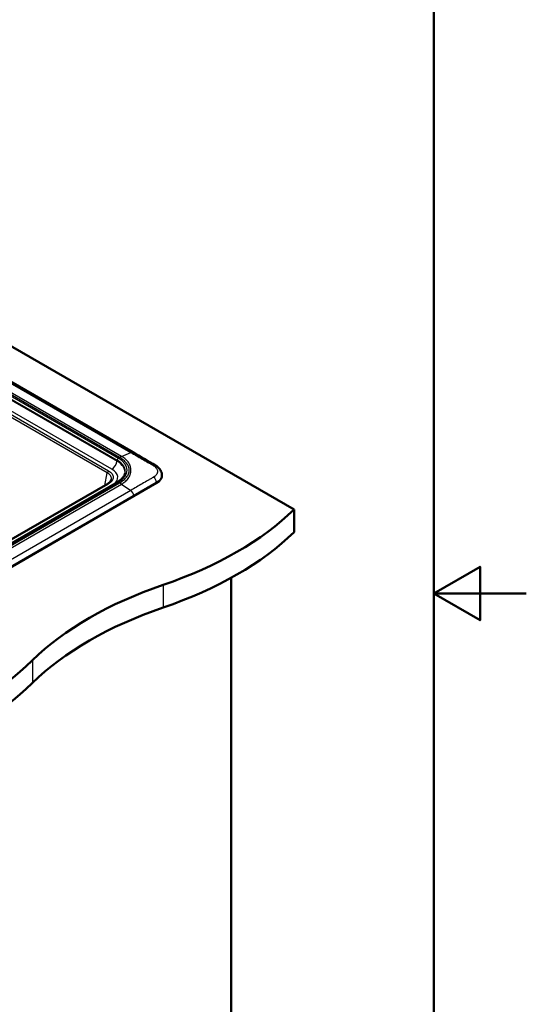
# Paper-space layout 'ISO_6' of a CAD drawing. Units: millimetres. Extents: x 0 to 2100, y 0 to 2970.
# Drawn here: x 1553 to 2100, y 1041 to 2105 of the extents above; entities that cross this region are included whole.
import ezdxf

# ---------------------------------------------------------------- set-up
doc = ezdxf.new("R2010")
doc.units = ezdxf.units.MM
doc.header["$LTSCALE"] = 10
for name, color, linetype, lineweight in [('Sketch Geometry(ISO)', 7, 'Continuous', 50), ('Visible Edges(ISO)', 7, 'Continuous', 50), ('Visible Tangent Edges(ISO)', 7, 'Continuous', 25)]:
    doc.layers.add(name, color=color, linetype=linetype, lineweight=lineweight)

# ---------------------------------------------------------------- blocks, each defined once
blk = doc.blocks.new('Borders Default Border')
at = {"layer": 'Sketch Geometry(ISO)', "flags": 128}
for points in [[(10, 10), (10, 287), (200, 287), (200, 10), (10, 10)], [(210, 148.5), (200, 148.5), (205, 151.39), (205, 145.61), (200, 148.5)]]:
    blk.add_lwpolyline(points, dxfattribs=at)

psp = doc.layouts.new('ISO_6')

# ---------------------------------------------------------------- linework, layer by layer
at = {"layer": 'Visible Edges(ISO)'}
for p, q in [((1292.4, 1897.3), (1849, 1575.9)), ((1292.4, 1858.4), (1674.7, 1637.7)), ((1651.6, 1608.3), (1651.6, 1608.3)), ((1706.2, 1613.7), (1706.3, 1613.2)), ((1372.2, 1444.7), (1647.6, 1603.7)), ((1375.2, 1416.7), (1700.5, 1604.5)), ((1658.3, 1605.5), (1382.5, 1446.3)), ((1667.7, 1607.1), (1667.7, 1607.1)), ((1849, 1575.9), (1849, 1551.4)), ((1781.1, 958), (1781.1, 1501.9))]:
    psp.add_line(p, q, dxfattribs=at)
for centre, major_axis, start_param, end_param in [((1672.2, 1633.3), (2.5, 4.33), 6.28318, 6.283185), ((1683.5, 1612.6), (-12, 0), 2.45735, 2.457411), ((1686.4, 1612.6), (19.9, 0), 5.497787, 6.332651), ((1504.4, 1693.2), (400, 0), 5.245107, 5.750467), ((1504.4, 1668.7), (-400, 0), 2.103514, 2.608875), ((1910.7, 1295.3), (400, 0), 2.103514, 2.608875), ((1910.7, 1270.8), (-400, 0), 5.245107, 5.750467), ((1221.6, 1529.9), (400, 0), 5.245107, 5.750467), ((1221.6, 1505.4), (-400, 0), 2.103514, 2.608875)]:
    psp.add_ellipse(centre, major_axis=major_axis, ratio=0.57735, start_param=start_param, end_param=end_param, dxfattribs=at)
psp.add_open_spline([(1674.7, 1637.7), (1682.9, 1632.9), (1691.1, 1628.2), (1699.4, 1623.3)], degree=3, dxfattribs=at)
for points, knots in [([(1699.4, 1623.3), (1701.1, 1622.3), (1702.7, 1621), (1704.9, 1618.1), (1705.7, 1616.5), (1706.1, 1614.4), (1706.2, 1614), (1706.2, 1613.7)], [0, 0, 0, 0, 0.670384, 0.670384, 1.322918, 1.322918, 1.451546, 1.451546, 1.451546, 1.451546]), ([(1647.6, 1603.7), (1648.7, 1604.3), (1649.7, 1605.1), (1650.9, 1606.5), (1651.3, 1607.2), (1651.6, 1608), (1651.6, 1608.2), (1651.6, 1608.3)], [0, 0, 0, 0, 0.488381, 0.488381, 0.962021, 0.962021, 1.055317, 1.055317, 1.055317, 1.055317]), ([(1666.3, 1614.8), (1666.2, 1614.2), (1666, 1613.5), (1665.4, 1612.2), (1665, 1611.6), (1664.1, 1610.3), (1663.5, 1609.6), (1662.3, 1608.4), (1661.6, 1607.8), (1660, 1606.6), (1659.2, 1606), (1658.3, 1605.5)], [2.4812018, 2.4812018, 2.4812018, 2.4812018, 2.61328, 2.61328, 2.7453582, 2.7453582, 2.8774363, 2.8774363, 3.0095145, 3.0095145, 3.1415927, 3.1415927, 3.1415927, 3.1415927])]:
    psp.add_open_spline(points, degree=3, knots=knots, dxfattribs=at)
at = {"layer": 'Visible Tangent Edges(ISO)'}
for p, q in [((1292.7, 1856.9), (1672.5, 1637.6)), ((1662.7, 1633.1), (1295.1, 1845.4)), ((1660.5, 1632), (1295.6, 1842.7)), ((1295.9, 1841), (1659.3, 1631.3)), ((1296.6, 1837.7), (1657.9, 1629.1)), ((1334.4, 1814.7), (1657.7, 1628)), ((1647.2, 1615.3), (1324, 1801.9)), ((1325.4, 1804.2), (1648.6, 1617.6)), ((1652.1, 1619.4), (1328.8, 1806.1)), ((1657.9, 1629.1), (1657.7, 1628)), ((1662.7, 1633.1), (1672.5, 1637.6)), ((1644.5, 1601.9), (1647.2, 1615.3)), ((1648.6, 1603.6), (1373.2, 1444.6)), ((1659.3, 1605.4), (1383.5, 1446.2)), ((1384.8, 1445.5), (1660.5, 1604.7)), ((1386.9, 1444.1), (1662.7, 1603.3)), ((1662.7, 1603.3), (1672.5, 1596.5)), ((1692, 1607.8), (1692, 1607.8)), ((1700.5, 1604.5), (1700.4, 1605.1)), ((1672.5, 1596.5), (1396.7, 1437.2)), ((1675.7, 1590.9), (1399.9, 1431.6)), ((1707.6, 1494.2), (1707.6, 1469.7)), ((1566.2, 1412.6), (1566.2, 1388.1))]:
    psp.add_line(p, q, dxfattribs=at)
for centre, major_axis, ratio, start_param, end_param in [((1659.3, 1629.6), (-1, -1.73), 0.57735, 3.926991, 5.323254), ((1636.9, 1617), (29.7, 0), 0.57735, 6.158178, 7.068583), ((1636.9, 1618.3), (31.7, 0), 0.57735, 5.497787, 7.068583), ((1660.5, 1607.5), (-15, -26), 0.577712, 3.825515, 3.927305), ((1672.2, 1633.3), (2.5, 4.33), 0.57735, 0, 0.683608), ((1652.1, 1625.9), (4, 6.93), 0.57735, 3.926991, 5.323254), ((1636.9, 1610.6), (21.6, 0), 0.57735, 5.653752, 7.068583), ((1636.9, 1616), (29.5, 0), 0.57735, 6.188527, 7.068583), ((1696.9, 1619), (2.55, 4.3), 0.569198, 0, 0.722696), ((1648.6, 1615.9), (1, 1.73), 0.57735, 0.785398, 2.268928), ((1696.9, 1606.8), (-2.45, 4.36), 0.584397, 4.003963, 5.436301), ((1648.6, 1602), (-1, 1.73), 0.57735, 5.497787, 6.283185), ((1659.3, 1603.8), (-1, 1.73), 0.57735, 5.497787, 6.283185), ((1660.5, 1580.2), (-15, 26), 0.57735, 5.395998, 5.497787), ((1672.2, 1592.6), (2.5, -4.33), 0.577359, 0.85522, 2.254413)]:
    psp.add_ellipse(centre, major_axis=major_axis, ratio=ratio, start_param=start_param, end_param=end_param, dxfattribs=at)
for points, knots in [([(1660.5, 1604.7), (1661.3, 1605.1), (1662.1, 1605.6), (1663.5, 1606.6), (1664.1, 1607.1), (1666, 1608.6), (1667.2, 1609.7), (1668.5, 1611.5), (1668.9, 1612.1), (1669.5, 1613), (1669.7, 1613.3), (1670, 1613.9), (1670.1, 1614.2), (1670.5, 1615.1), (1670.7, 1615.8), (1670.9, 1617.1), (1671, 1617.7), (1671, 1619), (1670.9, 1619.6), (1670.7, 1620.9), (1670.5, 1621.5), (1670.1, 1622.5), (1670, 1622.8), (1669.7, 1623.4), (1669.5, 1623.7), (1668.9, 1624.6), (1668.5, 1625.2), (1667.2, 1626.9), (1666, 1628), (1663.5, 1630.1), (1662.1, 1631.1), (1660.5, 1632)], [0.0000505, 0.0000505, 0.0000505, 0.0000505, 0.0622769, 0.0622769, 0.1245463, 0.1245463, 0.249291, 0.249291, 0.3118709, 0.3118709, 0.3432246, 0.3432246, 0.3745245, 0.3745245, 0.4371413, 0.4371413, 0.5000032, 0.5000032, 0.5628697, 0.5628697, 0.6254809, 0.6254809, 0.6567862, 0.6567862, 0.6881448, 0.6881448, 0.7507131, 0.7507131, 0.8754591, 0.8754591, 1, 1, 1, 1]), ([(1662.7, 1603.3), (1663.5, 1603.8), (1664.3, 1604.3), (1665.8, 1605.4), (1666.5, 1605.9), (1668.4, 1607.7), (1669.5, 1608.9), (1670.7, 1610.9), (1671.1, 1611.5), (1671.6, 1612.5), (1671.7, 1612.9), (1671.9, 1613.5), (1672, 1613.9), (1672.3, 1614.9), (1672.5, 1615.6), (1672.7, 1616.9), (1672.7, 1617.6), (1672.7, 1619), (1672.7, 1619.7), (1672.5, 1621), (1672.3, 1621.7), (1672, 1622.7), (1671.9, 1623), (1671.7, 1623.7), (1671.6, 1624), (1671.1, 1625), (1670.7, 1625.6), (1669.5, 1627.6), (1668.4, 1628.8), (1665.9, 1631.1), (1664.4, 1632.1), (1662.7, 1633.1)], [0, 0, 0, 0, 0.0622769, 0.0622769, 0.1245463, 0.1245463, 0.249291, 0.249291, 0.3118709, 0.3118709, 0.3432246, 0.3432246, 0.3745245, 0.3745245, 0.4371413, 0.4371413, 0.5000032, 0.5000032, 0.5628697, 0.5628697, 0.6254809, 0.6254809, 0.6567862, 0.6567862, 0.6881448, 0.6881448, 0.7507131, 0.7507131, 0.8754591, 0.8754591, 1, 1, 1, 1]), ([(1672.5, 1637.6), (1676.7, 1635.2), (1680.8, 1632.8), (1686.9, 1629.2), (1689, 1628), (1692.1, 1626.2), (1693.1, 1625.6), (1694.6, 1624.7), (1695.1, 1624.4), (1696.2, 1623.8), (1696.7, 1623.5), (1697.2, 1623.2)], [0, 0, 0, 0, 0.5002, 0.5002, 0.750422, 0.750422, 0.875551, 0.875551, 0.937942, 0.937942, 1, 1, 1, 1]), ([(1697.2, 1623.2), (1697.9, 1622.7), (1698.5, 1622.3), (1699.6, 1621.3), (1700.1, 1620.7), (1701.1, 1619.2), (1701.5, 1618.2), (1701.6, 1616.5), (1701.5, 1615.8), (1701, 1614.5), (1700.6, 1613.8), (1699.4, 1612.3), (1698.4, 1611.5), (1697.2, 1610.8)], [0, 0, 0, 0, 0.128464, 0.128464, 0.256908, 0.256908, 0.484631, 0.484631, 0.631874, 0.631874, 0.779079, 0.779079, 1, 1, 1, 1]), ([(1651.6, 1608.3), (1651.7, 1608.6), (1651.7, 1608.9), (1651.7, 1609.2), (1651.7, 1609.2), (1651.7, 1609.2), (1651.7, 1609.2), (1651.7, 1609.8), (1651.6, 1610.3), (1651.4, 1610.9), (1651.2, 1611.4), (1650.9, 1612), (1650.5, 1612.5), (1650.5, 1612.5), (1650.5, 1612.5), (1650.5, 1612.5), (1650.2, 1613), (1649.7, 1613.5), (1649.1, 1614), (1648.6, 1614.4), (1647.9, 1614.9), (1647.2, 1615.3)], [0.4347106, 0.4347106, 0.4347106, 0.4347106, 0.4994187, 0.4994187, 0.4994187, 0.5, 0.5, 0.5, 0.6244464, 0.6244464, 0.6244464, 0.7495285, 0.7495285, 0.7495285, 0.75, 0.75, 0.75, 0.875, 0.875, 0.875, 1, 1, 1, 1]), ([(1648.6, 1617.6), (1650.2, 1616.6), (1651.5, 1615.5), (1652.4, 1614.3), (1652.8, 1613.8), (1653.1, 1613.1), (1653.3, 1612.5), (1653.4, 1612.3), (1653.5, 1612.1), (1653.5, 1611.9), (1653.6, 1611.5), (1653.7, 1611), (1653.7, 1610.6), (1653.7, 1609.3), (1653.2, 1608), (1652.4, 1606.8), (1651.5, 1605.6), (1650.2, 1604.5), (1648.6, 1603.6)], [0, 0, 0, 0, 0.250479, 0.250479, 0.250479, 0.375365, 0.375365, 0.375365, 0.411238, 0.411238, 0.411238, 0.5, 0.5, 0.5, 0.75, 0.75, 0.75, 1, 1, 1, 1]), ([(1697.2, 1610.8), (1696.7, 1610.5), (1696.2, 1610.2), (1695.1, 1609.6), (1694.6, 1609.3), (1693.1, 1608.4), (1692.1, 1607.8), (1689, 1606), (1686.9, 1604.8), (1680.8, 1601.3), (1676.7, 1598.9), (1672.5, 1596.5)], [0, 0, 0, 0, 0.062044, 0.062044, 0.124444, 0.124444, 0.249573, 0.249573, 0.499796, 0.499796, 1, 1, 1, 1]), ([(1706.2, 1613.7), (1706.2, 1613.6), (1706.2, 1613.5), (1706.2, 1613.4), (1706.2, 1613.3), (1706.2, 1613.2), (1706.2, 1613.1), (1706.2, 1612.3), (1706.1, 1611.5), (1705.8, 1610.8), (1705.5, 1610), (1705.1, 1609.2), (1704.5, 1608.5), (1704.5, 1608.4), (1704.4, 1608.3), (1704.4, 1608.3), (1703.3, 1607), (1701.9, 1605.9), (1700.4, 1605.1)], [0.4721506, 0.4721506, 0.4721506, 0.4721506, 0.486378, 0.486378, 0.486378, 0.5, 0.5, 0.5, 0.6198603, 0.6198603, 0.6198603, 0.75, 0.75, 0.75, 0.7626525, 0.7626525, 0.7626525, 1, 1, 1, 1]), ([(1700.4, 1605.1), (1699.9, 1604.8), (1699.4, 1604.5), (1698.4, 1603.9), (1697.9, 1603.6), (1696.3, 1602.7), (1695.3, 1602.1), (1692.2, 1600.4), (1690.1, 1599.2), (1683.9, 1595.6), (1679.8, 1593.3), (1675.7, 1590.9)], [0, 0, 0, 0, 0.062044, 0.062044, 0.124444, 0.124444, 0.249573, 0.249573, 0.499796, 0.499796, 1, 1, 1, 1])]:
    psp.add_open_spline(points, degree=3, knots=knots, dxfattribs=at)

# ---------------------------------------------------------------- block references
at = {"xscale": 10, "yscale": 10, "zscale": 10}
psp.add_blockref('Borders Default Border', (0, 0), dxfattribs=at)

doc.saveas('drawing.dxf')
